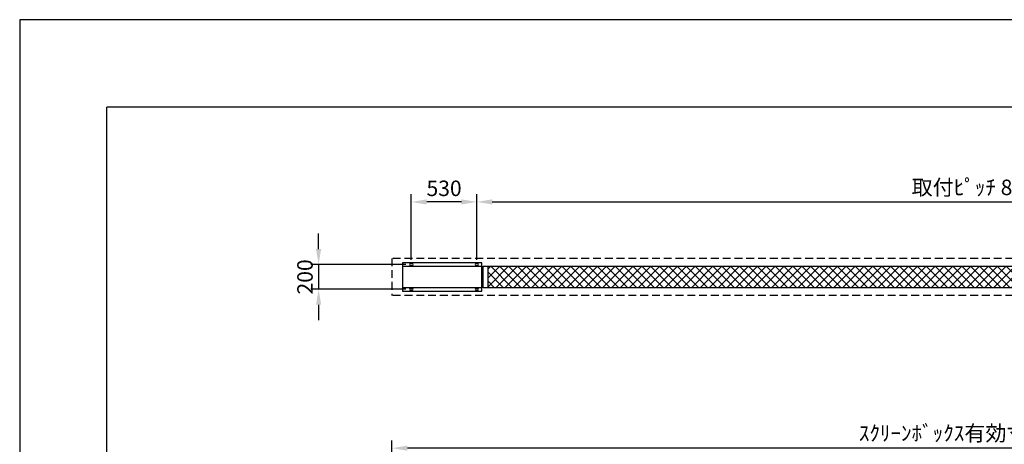
# Model space of a CAD drawing. Units: millimetres. Extents: x 0 to 21000, y 0 to 14850.
# Drawn here: x 0 to 7959, y 11421 to 14850 of the extents above; entities that cross this region are included whole.
import ezdxf

# ---------------------------------------------------------------- set-up
doc = ezdxf.new("R2010")
doc.units = ezdxf.units.MM
doc.linetypes.add('HIDDEN', pattern=[9.525, 6.35, -3.175])
doc.layers.get('Defpoints').update_dxf_attribs({"color": 4})
for name, color, linetype in [('bace', 1, 'Continuous'), ('BOX etc', 5, 'Continuous'), ('kiji', 254, 'Continuous'), ('roller', 251, 'Continuous')]:
    doc.layers.add(name, color=color, linetype=linetype)
doc.layers.add('寸法', color=6, linetype='Continuous', lineweight=0)
doc.dimstyles.new('外観図', dxfattribs={"dimscale": 50, "dimtxt": 2.5, "dimasz": 2.5, "dimexe": 1.25, "dimexo": 0.625, "dimtad": 1, "dimdec": 1, "dimtxsty": 'Standard', "dimcen": 2.5, "dimclrd": 6, "dimclre": 6, "dimclrt": 4, "dimadec": 0, "dimazin": 0, "dimtfac": 1, "dimtdec": 1, "dimtmove": 0, "dimatfit": 3, "dimldrblk": 'NONE', "dimfxl": 1, "dimarcsym": 0})

# ---------------------------------------------------------------- blocks, each defined once
blk = doc.blocks.new('*D39')
at = {"layer": 'Defpoints', "color": 0}
for p in [(11822.5, 13378.3), (3695.5, 12880.3), (11822.5, 12880.3)]:
    blk.add_point(p, dxfattribs=at)
at = {"layer": '寸法', "color": 6, "lineweight": -2}
for p, q in [((3695.5, 12911.5), (3695.5, 13440.8)), ((3820.5, 13378.3), (11697.5, 13378.3)), ((11822.5, 12911.5), (11822.5, 13440.8))]:
    blk.add_line(p, q, dxfattribs=at)
at = {"layer": '寸法', "color": 6}
for points in [[(3820.5, 13399.2), (3820.5, 13357.5), (3695.5, 13378.3)], [(11697.5, 13399.2), (11697.5, 13357.5), (11822.5, 13378.3)]]:
    blk.add_solid(points, dxfattribs=at)
at = {"layer": '寸法', "color": 4, "insert": (7759, 13479.7), "char_height": 125, "attachment_point": 5}
blk.add_mtext('取付ﾋﾟｯﾁ 8127', dxfattribs=at)
blk = doc.blocks.new('_None')
blk = doc.blocks.new('*D41')
at = {"layer": 'Defpoints', "color": 0}
for p in [(3165.5, 13378.3), (3165.5, 12880.3), (3695.5, 12880.3)]:
    blk.add_point(p, dxfattribs=at)
at = {"layer": '寸法', "color": 6, "lineweight": -2}
for p, q in [((3165.5, 12911.5), (3165.5, 13440.8)), ((3570.5, 13378.3), (3290.5, 13378.3)), ((3695.5, 12911.5), (3695.5, 13440.8))]:
    blk.add_line(p, q, dxfattribs=at)
at = {"layer": '寸法', "color": 6}
for points in [[(3290.5, 13399.2), (3290.5, 13357.5), (3165.5, 13378.3)], [(3570.5, 13399.2), (3570.5, 13357.5), (3695.5, 13378.3)]]:
    blk.add_solid(points, dxfattribs=at)
at = {"layer": '寸法', "color": 4, "insert": (3430.5, 13472.1), "char_height": 125, "attachment_point": 5}
blk.add_mtext('530', dxfattribs=at)
blk = doc.blocks.new('*D47')
at = {"layer": 'Defpoints', "color": 0}
for p in [(3009, 11389.7), (3009, 10339.7), (12509, 10339.7)]:
    blk.add_point(p, dxfattribs=at)
at = {"layer": '寸法', "color": 6, "lineweight": -2}
for p, q in [((3009, 10371), (3009, 11452.2)), ((12384, 11389.7), (3134, 11389.7)), ((12509, 10371), (12509, 11452.2))]:
    blk.add_line(p, q, dxfattribs=at)
at = {"layer": '寸法', "color": 6}
for points in [[(3134, 11410.6), (3134, 11368.9), (3009, 11389.7)], [(12384, 11410.6), (12384, 11368.9), (12509, 11389.7)]]:
    blk.add_solid(points, dxfattribs=at)
at = {"layer": '寸法', "color": 4, "insert": (7759, 11494.6), "char_height": 125, "attachment_point": 5}
blk.add_mtext('ｽｸﾘｰﾝﾎﾞｯｸｽ有効寸法 9500', dxfattribs=at)
blk = doc.blocks.new('*D48')
at = {"layer": 'Defpoints', "color": 0}
for p in [(3151.5, 12872.8), (2416.2, 12672.8), (3151.5, 12672.8)]:
    blk.add_point(p, dxfattribs=at)
at = {"layer": '寸法', "color": 6, "lineweight": -2}
for p, q in [((2416.2, 12997.8), (2416.2, 13122.8)), ((3120.3, 12872.8), (2353.7, 12872.8)), ((2416.2, 12872.8), (2416.2, 12672.8)), ((3120.3, 12672.8), (2353.7, 12672.8)), ((2416.2, 12547.8), (2416.2, 12422.8))]:
    blk.add_line(p, q, dxfattribs=at)
at = {"layer": '寸法', "color": 6}
for points in [[(2395.3, 12997.8), (2437, 12997.8), (2416.2, 12872.8)], [(2395.3, 12547.8), (2437, 12547.8), (2416.2, 12672.8)]]:
    blk.add_solid(points, dxfattribs=at)
at = {"layer": '寸法', "color": 4, "insert": (2322.4, 12772.8), "char_height": 125, "attachment_point": 5, "rotation": 90}
blk.add_mtext('200', dxfattribs=at)

msp = doc.modelspace()

# ---------------------------------------------------------------- hatches: boundary and pattern name
at = {"layer": 'kiji', "lineweight": 9}
h = msp.add_hatch(dxfattribs=at)
h.set_pattern_fill('ANSI37', color=256, scale=16, style=0)
h.paths.add_polyline_path([(3785.519, 12860.295), (11732.519, 12860.295), (11732.519, 12685.295), (3785.519, 12685.295)])

# ---------------------------------------------------------------- linework, layer by layer
at = {"color": 2, "linetype": 'Continuous'}
for p in [(20292.857, 14145), (705, 705)]:
    msp.add_line(p, (705, 14145), dxfattribs=at)
at = {"layer": 'bace', "ltscale": 800}
for p, q in [((3172.019, 12880.295), (3159.019, 12880.295)), ((3172.019, 12865.295), (3159.019, 12865.295)), ((3702.019, 12880.295), (3689.019, 12880.295)), ((3702.019, 12865.295), (3689.019, 12865.295)), ((3172.019, 12680.295), (3159.019, 12680.295)), ((3172.019, 12665.295), (3159.019, 12665.295)), ((3702.019, 12680.295), (3689.019, 12680.295)), ((3702.019, 12665.295), (3689.019, 12665.295))]:
    msp.add_line(p, q, dxfattribs=at)
for points in [[(3735.519, 12887.795), (3095.519, 12887.795), (3095.519, 12657.795), (3735.519, 12657.795)], [(3735.519, 12857.795), (3095.519, 12857.795), (3095.519, 12687.795), (3735.519, 12687.795)]]:
    msp.add_lwpolyline(points, close=True, dxfattribs=at)
for centre, start, end in [((3159.019, 12872.795), 90, 270), ((3172.019, 12872.795), 270, 90), ((3689.019, 12872.795), 90, 270), ((3702.019, 12872.795), 270, 90), ((3159.019, 12672.795), 90, 270), ((3172.019, 12672.795), 270, 90), ((3689.019, 12672.795), 90, 270), ((3702.019, 12672.795), 270, 90)]:
    msp.add_arc(centre, 7.5, start, end, dxfattribs=at)
at = {"layer": 'BOX etc', "linetype": 'HIDDEN', "ltscale": 10}
for p, q in [((3009.019, 12922.795), (3009.019, 12622.795)), ((12509.019, 12922.795), (3009.019, 12922.795)), ((12509.019, 12622.795), (3009.019, 12622.795))]:
    msp.add_line(p, q, dxfattribs=at)
at = {"layer": 'Defpoints'}
msp.add_lwpolyline([(0, 0), (21000, 0), (21000, 14850), (0, 14850)], close=True, dxfattribs=at)
at = {"layer": 'kiji'}
msp.add_lwpolyline([(3785.519, 12860.295), (11732.519, 12860.295), (11732.519, 12685.295), (3785.519, 12685.295)], close=True, dxfattribs=at)
at = {"layer": 'roller'}
for p, q in [((3745.519, 12860.295), (11772.519, 12860.295)), ((11772.519, 12685.295), (3745.519, 12685.295))]:
    msp.add_line(p, q, dxfattribs=at)
at = {"layer": 'roller', "ltscale": 800}
msp.add_line((3745.519, 12685.295), (3745.519, 12860.295), dxfattribs=at)

# ---------------------------------------------------------------- dimensions: what is measured, and where the dimension line sits
at = {"layer": '寸法'}
dim = msp.add_linear_dim(base=(11822.519, 13378.345), p1=(3695.519, 12880.295), p2=(11822.519, 12880.295), text='取付ﾋﾟｯﾁ <>', dimstyle='外観図', dxfattribs=at)
dim.commit()
dim.dimension.update_dxf_attribs({"geometry": '*D39', "text_midpoint": (7759.019, 13479.71)})
dim = msp.add_linear_dim(base=(3165.519, 13378.345), p1=(3695.519, 12880.295), p2=(3165.519, 12880.295), dimstyle='外観図', dxfattribs=at)
dim.commit()
dim.dimension.update_dxf_attribs({"geometry": '*D41', "text_midpoint": (3430.519, 13472.095)})
dim = msp.add_linear_dim(base=(2416.18, 12672.795), p1=(3151.519, 12872.795), p2=(3151.519, 12672.795), angle=90, dimstyle='外観図', dxfattribs=at)
dim.commit()
dim.dimension.update_dxf_attribs({"geometry": '*D48', "text_midpoint": (2416.18, 12772.795), "dimtype": 160})
dim = msp.add_linear_dim(base=(3009.019, 11389.735), p1=(12509.019, 10339.735), p2=(3009.019, 10339.735), text='ｽｸﾘｰﾝﾎﾞｯｸｽ有効寸法 <>', dimstyle='外観図', override={"dimtmove": 0}, dxfattribs=at)
dim.commit()
dim.dimension.update_dxf_attribs({"geometry": '*D47', "text_midpoint": (7759.019, 11389.735), "dimtype": 160})

doc.saveas('drawing.dxf')
